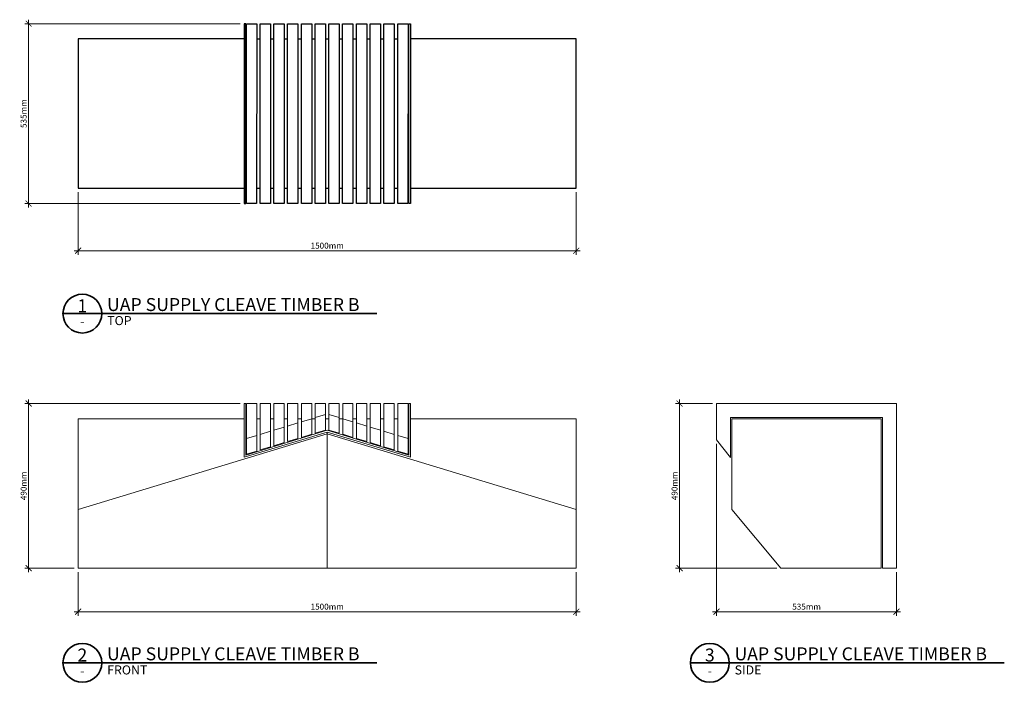
# Model space of a CAD drawing. Units: millimetres. Extents: x -176 to 2790, y -344 to 1653.
import ezdxf
from ezdxf.enums import TextEntityAlignment as Align

# ---------------------------------------------------------------- set-up
doc = ezdxf.new("R2010")
doc.units = ezdxf.units.MM
doc.header["$MEASUREMENT"] = 0
for name, color, linetype, lineweight in [('A-ANNO-DIMS', 6, 'Continuous', 15), ('A-ANNO-SYMB', 4, 'Continuous', 35), ('A-ELEV', 5, 'Continuous', 20), ('A-PLAN', 1, 'Continuous', 25)]:
    doc.layers.add(name, color=color, linetype=linetype, lineweight=lineweight)
doc.styles.add('DIMENSIONS', font='Helvetica Light.ttf', dxfattribs={"width": 0.75})
doc.styles.get("Standard").update_dxf_attribs({"font": 'Helvetica Light.ttf', "height": 0.09375})
doc.styles.add('TITLE', font='Helvetica Light.ttf')
doc.dimstyles.new('Standard_MM', dxfattribs={"dimtxt": 0.09375, "dimasz": 0.09375, "dimexe": 0.0625, "dimexo": 0.0625, "dimgap": 0.03125, "dimtad": 1, "dimdec": 0, "dimrnd": 5, "dimzin": 3, "dimdsep": 46, "dimtxsty": 'DIMENSIONS', "dimblk": 'ARCHTICK', "dimcen": 0.09, "dimdle": 0.0625, "dimclre": 256, "dimclrt": 256, "dimadec": 0, "dimazin": 0, "dimtfac": 1, "dimtdec": 0, "dimtix": 1, "dimtmove": 2, "dimatfit": 3, "dimldrblk": 'OPEN90', "dimfxl": 1, "dimfrac": 1, "dimtolj": 1, "dimtzin": 0, "dimlwd": -1, "dimlwe": -1, "dimarcsym": 0})

# ---------------------------------------------------------------- blocks, each defined once
blk = doc.blocks.new('PLAN BLOCK')
at = {"layer": 'A-ANNO-SYMB'}
blk.add_line((-6, 0), (91, 0), dxfattribs=at)
blk.add_circle((0, 0), 6, dxfattribs=at)
at = {"layer": 'A-ANNO-SYMB', "color": 7}
blk.add_attdef('NUMBER', text='', height=4, dxfattribs=at).set_placement((-0.01, 0.42), align=Align.CENTER)
blk.add_attdef('ITEM_NAME', (7.63, 0.79), '', height=4, dxfattribs=at)
at = {"layer": 'A-ANNO-SYMB'}
blk.add_attdef('-', text='', height=2.8, dxfattribs=at).set_placement((0.01, -3.88), align=Align.CENTER)
for tag, p, height in [('VIEW', (7.67, -3.57), 2.8), ('SCALE', (37.49, -2.82), 2)]:
    blk.add_attdef(tag, p, '', height=height, dxfattribs=at)
blk = doc.blocks.new('_ArchTick')
at = {"color": 0, "linetype": 'ByBlock', "const_width": 0.15}
blk.add_lwpolyline([(-0.5, -0.5), (0.5, 0.5)], dxfattribs=at)
blk = doc.blocks.new('*D63')
at = {"layer": 'A-ANNO-DIMS', "transparency": 16777216}
for p, q in [((0, 1132.5), (0, 944.5)), ((1500.8, 1132.5), (1500.8, 944.5))]:
    blk.add_line(p, q, dxfattribs=at)
at = {"layer": 'A-ANNO-DIMS', "color": 0, "transparency": 16777216}
blk.add_line((-12, 956.5), (1512.8, 956.5), dxfattribs=at)
at = {"layer": 'Defpoints', "color": 0, "transparency": 16777216}
for p in [(0, 1144.5), (1500.8, 1144.5), (1500.8, 956.5)]:
    blk.add_point(p, dxfattribs=at)
at = {"layer": 'A-ANNO-DIMS', "color": 0, "transparency": 16777216, "xscale": 18, "yscale": 18, "zscale": 18, "rotation": 180}
blk.add_blockref('_ArchTick', (0, 956.5), dxfattribs=at)
at = {"layer": 'A-ANNO-DIMS', "color": 0, "transparency": 16777216, "xscale": 18, "yscale": 18, "zscale": 18}
blk.add_blockref('_ArchTick', (1500.8, 956.5), dxfattribs=at)
at = {"layer": 'A-ANNO-DIMS', "transparency": 16777216, "insert": (750.4, 971.7), "char_height": 18, "attachment_point": 5, "style": 'DIMENSIONS'}
blk.add_mtext('\\A1;1500mm', dxfattribs=at)
blk = doc.blocks.new('_Open90')
at = {"color": 0, "linetype": 'ByBlock', "lineweight": -2}
for p, q in [((0, 0), (-1, 0)), ((-0.5, 0.5), (0, 0)), ((0, 0), (-0.5, -0.5))]:
    blk.add_line(p, q, dxfattribs=at)
blk = doc.blocks.new('*D64')
at = {"layer": 'A-ANNO-DIMS', "transparency": 16777216}
for p, q in [((487.9, 1640.5), (-161, 1640.5)), ((487.9, 1098.3), (-161, 1098.3))]:
    blk.add_line(p, q, dxfattribs=at)
at = {"layer": 'A-ANNO-DIMS', "color": 0, "transparency": 16777216}
blk.add_line((-149, 1086.3), (-149, 1652.5), dxfattribs=at)
at = {"layer": 'Defpoints', "color": 0, "transparency": 16777216}
for p in [(-149, 1640.5), (499.9, 1640.5), (499.9, 1098.3)]:
    blk.add_point(p, dxfattribs=at)
at = {"layer": 'A-ANNO-DIMS', "color": 0, "transparency": 16777216, "xscale": 18, "yscale": 18, "zscale": 18}
for p, rotation in [((-149, 1640.5), 90), ((-149, 1098.3), 270)]:
    blk.add_blockref('_ArchTick', p, dxfattribs=dict(at, rotation=rotation))
at = {"layer": 'A-ANNO-DIMS', "transparency": 16777216, "insert": (-164.2, 1369.4), "char_height": 18, "attachment_point": 5, "rotation": 90, "style": 'DIMENSIONS'}
blk.add_mtext('\\A1;535mm', dxfattribs=at)
blk = doc.blocks.new('*D65')
at = {"layer": 'A-ANNO-DIMS', "transparency": 16777216}
for p, q in [((0, -12), (0, -143)), ((1500.8, -12), (1500.8, -143))]:
    blk.add_line(p, q, dxfattribs=at)
at = {"layer": 'A-ANNO-DIMS', "color": 0, "transparency": 16777216}
blk.add_line((-12, -131), (1512.8, -131), dxfattribs=at)
at = {"layer": 'Defpoints', "color": 0, "transparency": 16777216}
for p in [(0, 0), (1500.8, 0), (1500.8, -131)]:
    blk.add_point(p, dxfattribs=at)
at = {"layer": 'A-ANNO-DIMS', "color": 0, "transparency": 16777216, "xscale": 18, "yscale": 18, "zscale": 18, "rotation": 180}
blk.add_blockref('_ArchTick', (0, -131), dxfattribs=at)
at = {"layer": 'A-ANNO-DIMS', "color": 0, "transparency": 16777216, "xscale": 18, "yscale": 18, "zscale": 18}
blk.add_blockref('_ArchTick', (1500.8, -131), dxfattribs=at)
at = {"layer": 'A-ANNO-DIMS', "transparency": 16777216, "insert": (750.4, -115.8), "char_height": 18, "attachment_point": 5, "style": 'DIMENSIONS'}
blk.add_mtext('\\A1;1500mm', dxfattribs=at)
blk = doc.blocks.new('*D66')
at = {"layer": 'A-ANNO-DIMS', "color": 0, "transparency": 16777216}
blk.add_line((-149, -12), (-149, 508), dxfattribs=at)
at = {"layer": 'A-ANNO-DIMS', "transparency": 16777216}
for p, q in [((487.9, 496), (-161, 496)), ((-12, 0), (-161, 0))]:
    blk.add_line(p, q, dxfattribs=at)
at = {"layer": 'Defpoints', "color": 0, "transparency": 16777216}
for p in [(-149, 496), (499.9, 496), (0, 0)]:
    blk.add_point(p, dxfattribs=at)
at = {"layer": 'A-ANNO-DIMS', "color": 0, "transparency": 16777216, "xscale": 18, "yscale": 18, "zscale": 18}
for p, rotation in [((-149, 496), 90), ((-149, 0), 270)]:
    blk.add_blockref('_ArchTick', p, dxfattribs=dict(at, rotation=rotation))
at = {"layer": 'A-ANNO-DIMS', "transparency": 16777216, "insert": (-164.2, 248), "char_height": 18, "attachment_point": 5, "rotation": 90, "style": 'DIMENSIONS'}
blk.add_mtext('\\A1;490mm', dxfattribs=at)
blk = doc.blocks.new('*D67')
at = {"layer": 'A-ANNO-DIMS', "transparency": 16777216}
for p, q in [((1923.5, 374.3), (1923.5, -143)), ((2465.7, -12), (2465.7, -143))]:
    blk.add_line(p, q, dxfattribs=at)
at = {"layer": 'A-ANNO-DIMS', "color": 0, "transparency": 16777216}
blk.add_line((1911.5, -131), (2477.7, -131), dxfattribs=at)
at = {"layer": 'Defpoints', "color": 0, "transparency": 16777216}
for p in [(1923.5, 386.3), (2465.7, 0), (2465.7, -131)]:
    blk.add_point(p, dxfattribs=at)
at = {"layer": 'A-ANNO-DIMS', "color": 0, "transparency": 16777216, "xscale": 18, "yscale": 18, "zscale": 18, "rotation": 180}
blk.add_blockref('_ArchTick', (1923.5, -131), dxfattribs=at)
at = {"layer": 'A-ANNO-DIMS', "color": 0, "transparency": 16777216, "xscale": 18, "yscale": 18, "zscale": 18}
blk.add_blockref('_ArchTick', (2465.7, -131), dxfattribs=at)
at = {"layer": 'A-ANNO-DIMS', "transparency": 16777216, "insert": (2194.6, -115.8), "char_height": 18, "attachment_point": 5, "style": 'DIMENSIONS'}
blk.add_mtext('\\A1;535mm', dxfattribs=at)
blk = doc.blocks.new('*D68')
at = {"layer": 'A-ANNO-DIMS', "color": 0, "transparency": 16777216}
blk.add_line((1812, -12), (1812, 508), dxfattribs=at)
at = {"layer": 'A-ANNO-DIMS', "transparency": 16777216}
for p, q in [((1911.5, 496), (1800, 496)), ((2104.7, 0), (1800, 0))]:
    blk.add_line(p, q, dxfattribs=at)
at = {"layer": 'Defpoints', "color": 0, "transparency": 16777216}
for p in [(1812, 496), (1923.5, 496), (2116.7, 0)]:
    blk.add_point(p, dxfattribs=at)
at = {"layer": 'A-ANNO-DIMS', "color": 0, "transparency": 16777216, "xscale": 18, "yscale": 18, "zscale": 18}
for p, rotation in [((1812, 496), 90), ((1812, 0), 270)]:
    blk.add_blockref('_ArchTick', p, dxfattribs=dict(at, rotation=rotation))
at = {"layer": 'A-ANNO-DIMS', "transparency": 16777216, "insert": (1796.8, 248), "char_height": 18, "attachment_point": 5, "rotation": 90, "style": 'DIMENSIONS'}
blk.add_mtext('\\A1;490mm', dxfattribs=at)

msp = doc.modelspace()

# ---------------------------------------------------------------- linework, layer by layer
at = {"layer": 'A-ELEV'}
for p, q in [((548.4, 450), (538, 450)), ((589.8, 450), (579.5, 450)), ((631.3, 450), (620.9, 450)), ((672.7, 450), (662.4, 450)), ((672.7, 441), (703.8, 450.5)), ((714.2, 450), (703.8, 450)), ((714.2, 453.6), (745.2, 463.1)), ((755.6, 450), (745.2, 450)), ((755.6, 463.1), (786.7, 453.6)), ((797.1, 450), (786.7, 450)), ((797.1, 450.5), (828.1, 441)), ((838.5, 450), (828.1, 450)), ((879.9, 450), (869.6, 450)), ((921.4, 450), (911, 450)), ((962.8, 450), (952.5, 450)), ((589.8, 415.9), (620.9, 425.3)), ((631.3, 428.4), (662.4, 437.9)), ((838.5, 437.9), (869.6, 428.4)), ((879.9, 425.3), (911, 415.8)), ((506.9, 390.7), (538, 400.1)), ((548.4, 403.3), (579.5, 412.7)), ((750.4, 410.3), (750.4, 0)), ((921.4, 412.7), (952.5, 403.3)), ((962.8, 400.1), (993.9, 390.7))]:
    msp.add_line(p, q, dxfattribs=at)
for points in [[(504.9, 496), (504.9, 340.9), (750.4, 415.5), (995.9, 340.9), (995.9, 496), (1000.9, 496), (1000.9, 334.2), (750.4, 410.3), (499.9, 334.2), (499.9, 496)], [(506.9, 496), (538, 496), (538, 353.1), (506.9, 343.6)], [(548.4, 356.2), (548.4, 496), (579.5, 496), (579.5, 365.7)], [(589.8, 368.8), (589.8, 496), (620.9, 496), (620.9, 378.3)], [(631.3, 381.4), (631.3, 496), (662.4, 496), (662.4, 390.9)], [(672.7, 394), (672.7, 496), (703.8, 496), (703.8, 403.4)], [(714.2, 406.6), (714.2, 496), (745.2, 496), (745.2, 416)], [(755.6, 416), (755.6, 496), (786.7, 496), (786.7, 406.6)], [(797.1, 403.4), (797.1, 496), (828.1, 496), (828.1, 394)], [(838.5, 390.8), (838.5, 496), (869.6, 496), (869.6, 381.4)], [(879.9, 378.3), (879.9, 496), (911, 496), (911, 368.8)], [(921.4, 365.7), (921.4, 496), (952.5, 496), (952.5, 356.2)], [(962.8, 353.1), (962.8, 496), (993.9, 496), (993.9, 343.6)], [(2419.7, 1), (2419.7, 450), (1969.7, 450), (1969.7, 177), (2116.7, 0), (2419.7, 0)]]:
    msp.add_lwpolyline(points, close=True, dxfattribs=at)
for points in [[(1923.5, 496), (2465.7, 496), (1923.5, 496), (1923.5, 386.3), (1965.7, 333.6), (1965.7, 454), (2423.7, 454), (2423.7, 0), (2465.7, 0), (2465.7, 496)], [(499.9, 450), (0, 450), (0, 0), (1500.8, 0), (1500.8, 450), (1000.9, 450)], [(0, 177.1), (750.4, 405.1), (1500.8, 177.1)]]:
    msp.add_lwpolyline(points, dxfattribs=at)
at = {"layer": 'A-PLAN'}
for p, q in [((537.9, 1594.5), (548.3, 1594.5)), ((579.3, 1594.5), (589.7, 1594.5)), ((620.8, 1594.5), (631.1, 1594.5)), ((662.2, 1594.5), (672.6, 1594.5)), ((703.7, 1594.5), (714, 1594.5)), ((745.1, 1594.5), (755.5, 1594.5)), ((786.6, 1594.5), (796.9, 1594.5)), ((828, 1594.5), (838.4, 1594.5)), ((869.5, 1594.5), (879.8, 1594.5)), ((910.9, 1594.5), (921.3, 1594.5)), ((952.3, 1594.5), (962.7, 1594.5)), ((537.9, 1144.5), (548.3, 1144.5)), ((579.3, 1144.5), (589.7, 1144.5)), ((620.8, 1144.5), (631.1, 1144.5)), ((662.2, 1144.5), (672.6, 1144.5)), ((703.7, 1144.5), (714, 1144.5)), ((745.1, 1144.5), (755.5, 1144.5)), ((786.6, 1144.5), (796.9, 1144.5)), ((828, 1144.5), (838.4, 1144.5)), ((869.5, 1144.5), (879.8, 1144.5)), ((910.9, 1144.5), (921.3, 1144.5)), ((952.3, 1144.5), (962.7, 1144.5))]:
    msp.add_line(p, q, dxfattribs=at)
for points in [[(499.9, 1098.3), (504.9, 1098.3), (504.9, 1640.5), (499.9, 1640.5)], [(506.9, 1640.5), (538, 1640.5), (537.9, 1098.3), (506.8, 1098.3)], [(548.4, 1640.5), (579.5, 1640.5), (579.3, 1098.3), (548.2, 1098.3)], [(589.8, 1640.5), (620.9, 1640.5), (620.8, 1098.3), (589.7, 1098.3)], [(631.3, 1640.5), (662.4, 1640.5), (662.2, 1098.3), (631.1, 1098.3)], [(672.7, 1640.5), (703.8, 1640.5), (703.7, 1098.3), (672.6, 1098.3)], [(714.2, 1640.5), (745.2, 1640.5), (745.1, 1098.3), (714, 1098.3)], [(755.6, 1640.5), (786.7, 1640.5), (786.6, 1098.3), (755.5, 1098.3)], [(797, 1640.5), (828.1, 1640.5), (828, 1098.3), (796.9, 1098.3)], [(838.5, 1640.5), (869.6, 1640.5), (869.4, 1098.3), (838.4, 1098.3)], [(879.9, 1640.5), (911, 1640.5), (910.9, 1098.3), (879.8, 1098.3)], [(921.4, 1640.5), (952.5, 1640.5), (952.3, 1098.3), (921.2, 1098.3)], [(962.8, 1640.5), (993.9, 1640.5), (993.8, 1098.3), (962.7, 1098.3)], [(1000.9, 1098.3), (995.9, 1098.3), (995.9, 1640.5), (1000.9, 1640.5)]]:
    msp.add_lwpolyline(points, close=True, dxfattribs=at)
for points in [[(499.9, 1594.5), (0, 1594.5), (0, 1144.5), (499.9, 1144.5)], [(1000.9, 1144.5), (1500.8, 1144.5), (1500.8, 1594.5), (1000.9, 1594.5)]]:
    msp.add_lwpolyline(points, dxfattribs=at)

# ---------------------------------------------------------------- block references
at = {"layer": 'A-ANNO-SYMB'}
ref = msp.add_blockref('PLAN BLOCK', (12.8, 767.1, 197.1), dxfattribs=dict(at, xscale=9.75, yscale=9.75, zscale=9.75))
ref.add_attrib('ITEM_NAME', 'UAP SUPPLY CLEAVE TIMBER B', (87.1, 774.8, 197.1), dxfattribs={"height": 39, "style": 'TITLE'})
ref.add_attrib('VIEW', 'TOP', (87.6, 732.3, 197.1), dxfattribs={"height": 27.3, "style": 'TITLE'})
ref.add_attrib('-', '-', dxfattribs={"height": 27.3, "style": 'TITLE'}).set_placement((12.9, 729.2, 197.1), align=Align.CENTER)
ref.add_attrib('NUMBER', '1', dxfattribs={"height": 39, "style": 'TITLE'}).set_placement((12.7, 771.2, 197.1), align=Align.CENTER)
ref = msp.add_blockref('PLAN BLOCK', (12.8, -285.2, 197.1), dxfattribs=dict(at, xscale=9.75, yscale=9.75, zscale=9.75))
ref.add_attrib('ITEM_NAME', 'UAP SUPPLY CLEAVE TIMBER B', (87.1, -277.5, 197.1), dxfattribs={"height": 39, "style": 'TITLE'})
ref.add_attrib('VIEW', 'FRONT', (87.6, -320.1, 197.1), dxfattribs={"height": 27.3, "style": 'TITLE'})
ref.add_attrib('-', '-', dxfattribs={"height": 27.3, "style": 'TITLE'}).set_placement((12.9, -323.1, 197.1), align=Align.CENTER)
ref.add_attrib('NUMBER', '2', dxfattribs={"height": 39, "style": 'TITLE'}).set_placement((12.7, -281.1, 197.1), align=Align.CENTER)
ref = msp.add_blockref('PLAN BLOCK', (1903, -285.2, 197.1), dxfattribs=dict(at, xscale=9.75, yscale=9.75, zscale=9.75))
ref.add_attrib('ITEM_NAME', 'UAP SUPPLY CLEAVE TIMBER B', (1977.4, -277.5, 197.1), dxfattribs={"height": 39, "style": 'TITLE'})
ref.add_attrib('VIEW', 'SIDE', (1977.9, -320.1, 197.1), dxfattribs={"height": 27.3, "style": 'TITLE'})
ref.add_attrib('-', '-', dxfattribs={"height": 27.3, "style": 'TITLE'}).set_placement((1903.1, -323.1, 197.1), align=Align.CENTER)
ref.add_attrib('NUMBER', '3', dxfattribs={"height": 39, "style": 'TITLE'}).set_placement((1903, -281.1, 197.1), align=Align.CENTER)

# ---------------------------------------------------------------- dimensions: what is measured, and where the dimension line sits
at = {"layer": 'A-ANNO-DIMS'}
for base, p1, p2, text, picture, middle in [((-149, 1640.5), (499.9, 1098.3), (499.9, 1640.5), '535mm', '*D64', (-164.2, 1369.4)), ((-149, 496), (0, 0), (499.9, 496), '490mm', '*D66', (-164.2, 248)), ((1812, 496), (2116.7, 0), (1923.5, 496), '490mm', '*D68', (1796.8, 248))]:
    dim = msp.add_linear_dim(base=base, p1=p1, p2=p2, angle=90, text=text, dimstyle='Standard_MM', override={"dimpost": 'mm'}, dxfattribs=at)
    dim.commit()
    dim.dimension.update_dxf_attribs({"geometry": picture, "text_midpoint": middle})
for base, p1, p2, picture, middle in [((1500.8, 956.5), (0, 1144.5), (1500.8, 1144.5), '*D63', (750.4, 971.7)), ((1500.8, -131), (0, 0), (1500.8, 0), '*D65', (750.4, -115.8))]:
    dim = msp.add_linear_dim(base=base, p1=p1, p2=p2, dimstyle='Standard_MM', override={"dimpost": 'mm'}, dxfattribs=at)
    dim.commit()
    dim.dimension.update_dxf_attribs({"geometry": picture, "text_midpoint": middle})
dim = msp.add_linear_dim(base=(2465.7, -131), p1=(1923.5, 386.3), p2=(2465.7, 0), text='535mm', dimstyle='Standard_MM', override={"dimpost": 'mm'}, dxfattribs=at)
dim.commit()
dim.dimension.update_dxf_attribs({"geometry": '*D67', "text_midpoint": (2194.6, -115.8)})

doc.saveas('drawing.dxf')
